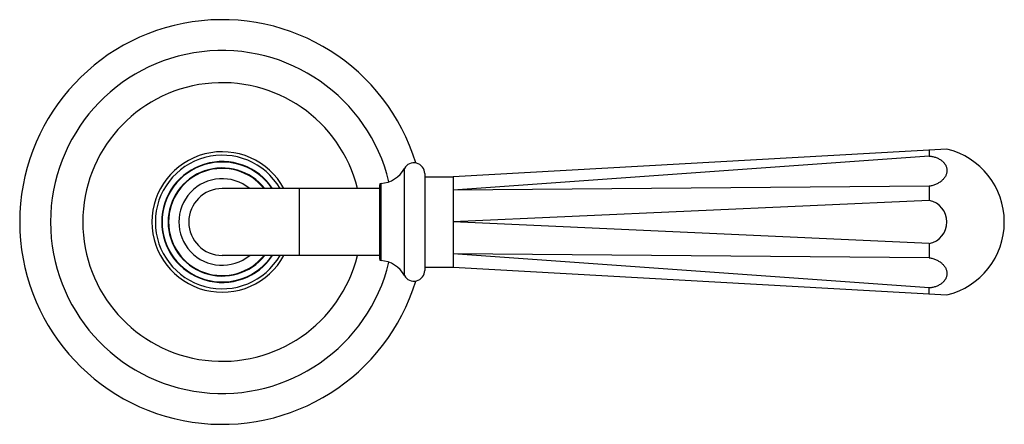
# Model space of a CAD drawing. Units: inches. Extents: x -1.2 to 23.3, y 1.6 to 13.3.
# Drawn here: x 10.1 to 15.9, y 10.7 to 13.1 of the extents above; entities that cross this region are included whole.
import ezdxf

# ---------------------------------------------------------------- set-up
doc = ezdxf.new("R2010")
doc.units = ezdxf.units.IN
doc.header["$LTSCALE"] = 1.21
doc.header["$MEASUREMENT"] = 0
doc.layers.get('0').update_dxf_attribs({"linetype": 'CONTINUOUS'})

msp = doc.modelspace()

# ---------------------------------------------------------------- linework, layer by layer
at = {"color": 7, "linetype": 'CONTINUOUS'}
for p, q in [((15.552, 12.3228), (12.6736, 12.1602)), ((15.4486, 12.2825), (12.6736, 12.0833)), ((15.4486, 12.3169), (15.4486, 12.2825)), ((12.5086, 12.1797), (12.5086, 11.6157)), ((12.2446, 12.113), (12.2446, 11.6824)), ((12.5086, 12.1602), (12.6736, 12.1602)), ((12.2446, 12.0927), (11.3286, 12.0927)), ((15.4486, 12.1058), (12.6736, 12.0833)), ((15.4486, 12.1058), (15.4486, 12.0227)), ((15.4486, 12.0227), (12.6736, 11.8977)), ((15.4486, 11.7727), (12.6736, 11.8977)), ((15.4486, 11.7727), (15.4486, 11.6896)), ((15.4486, 11.6896), (12.6736, 11.7121)), ((15.4486, 11.5128), (12.6736, 11.7121)), ((12.2446, 11.7027), (11.3286, 11.7027)), ((12.5086, 11.6352), (12.6736, 11.6352)), ((12.6736, 11.6352), (15.552, 11.4726)), ((15.4486, 11.4784), (15.4486, 11.5128))]:
    msp.add_line(p, q, dxfattribs=at)
at = {"color": 9, "linetype": 'CONTINUOUS'}
for p, q in [((12.3902, 11.5858), (12.3902, 12.2096)), ((12.2541, 11.6724), (12.2541, 12.1229)), ((11.7786, 11.7027), (11.7786, 12.0927))]:
    msp.add_line(p, q, dxfattribs=at)
at = {"color": 7, "linetype": 'CONTINUOUS'}
for centre, radius, start, end in [((11.3286, 11.8977), 1.18, 16.96417, 343.03583), ((11.3286, 11.8977), 1, 13.58544, 346.41456), ((11.3286, 11.8977), 0.8125, 13.89374, 346.10626), ((11.3286, 11.8977), 0.4095, 28.45822, 331.54178), ((11.3286, 11.8977), 0.3895, 30.06931, 329.93069), ((15.4486, 11.8977), 0.4375, 283.6715, 76.3285), ((11.3286, 11.8977), 0.3525, 33.58868, 326.41132), ((11.3286, 11.8977), 0.35, 33.87857, 326.12143), ((12.4456, 12.1797), 0.063, 0, 151.67566), ((11.3286, 11.8977), 0.3125, 38.61, 321.39), ((12.2446, 12.288), 0.1653, 273.26952, 331.67566), ((12.2546, 12.113), 0.01, 93.26952, 180), ((11.3286, 11.8977), 0.195, 90, 270), ((15.4249, 11.8978), 0.1272, 359.96064, 79.22667), ((15.4249, 11.8976), 0.1272, 280.77333, 0.03936), ((12.2546, 11.6824), 0.01, 180, 266.73048), ((12.2446, 11.5073), 0.1653, 28.32434, 86.73048), ((12.4456, 11.6157), 0.063, 208.32434, 360)]:
    msp.add_arc(centre, radius, start, end, dxfattribs=at)
at = {"color": 9, "linetype": 'CONTINUOUS'}
for radius, start, end in [(0.3153, 38.21518, 321.78482), (0.2525, 50.59949, 309.40051), (0.813, 177.72036, 182.27964)]:
    msp.add_arc((11.3286, 11.8977), radius, start, end, dxfattribs=at)
at = {"color": 7, "linetype": 'CONTINUOUS'}
for points, knots in [([(15.4486, 12.2825), (15.4557, 12.2819), (15.4663, 12.2802), (15.4798, 12.2767), (15.4926, 12.2724), (15.5046, 12.2669), (15.5155, 12.2601), (15.5228, 12.2547), (15.5295, 12.2487), (15.5354, 12.2424), (15.5404, 12.2356), (15.5446, 12.2286), (15.5479, 12.2213), (15.5503, 12.2137), (15.5517, 12.206), (15.5522, 12.1983), (15.5517, 12.1904), (15.5503, 12.1826), (15.5479, 12.1749), (15.5446, 12.1673), (15.5404, 12.16), (15.5354, 12.1528), (15.5295, 12.146), (15.5228, 12.1396), (15.5155, 12.1335), (15.5046, 12.1259), (15.4926, 12.1194), (15.4799, 12.1141), (15.4663, 12.1095), (15.4558, 12.107), (15.4486, 12.1058)], [0, 0, 0, 0, 0.072296, 0.107588, 0.142155, 0.208746, 0.240704, 0.27172, 0.301798, 0.330978, 0.359326, 0.386942, 0.413959, 0.440535, 0.466849, 0.493094, 0.519467, 0.546159, 0.573342, 0.601167, 0.629758, 0.659204, 0.689564, 0.720865, 0.753106, 0.786258, 0.855022, 0.890514, 0.926593, 1, 1, 1, 1]), ([(12.6736, 12.1602), (12.6736, 12.1602), (12.6736, 12.1602), (12.6736, 12.1602), (12.6736, 12.1602), (12.6736, 12.1602), (12.6736, 12.1601), (12.6736, 12.1601), (12.6737, 12.1601), (12.6737, 12.1601), (12.6737, 12.16), (12.6737, 12.1599), (12.6737, 12.1599), (12.6737, 12.1598), (12.6737, 12.1596), (12.6737, 12.1595), (12.6738, 12.1592), (12.6738, 12.1589), (12.6738, 12.1586), (12.6738, 12.1582), (12.6739, 12.1578), (12.6739, 12.1571), (12.6739, 12.1563), (12.6739, 12.1551), (12.6739, 12.1537), (12.6739, 12.1523), (12.6738, 12.1506), (12.6738, 12.1481), (12.6737, 12.1454), (12.6736, 12.1425), (12.6736, 12.1401), (12.6736, 12.1376), (12.6737, 12.1349), (12.6737, 12.1321), (12.6738, 12.1281), (12.6739, 12.1227), (12.6739, 12.1158), (12.6739, 12.1097), (12.6738, 12.1046), (12.6737, 12.0962), (12.6736, 12.0891), (12.6736, 12.0833)], [0, 0, 0, 0, 0.000016, 0.000066, 0.000148, 0.000263, 0.00041, 0.00059, 0.001048, 0.001635, 0.002352, 0.003198, 0.004172, 0.005275, 0.006506, 0.009352, 0.012707, 0.016572, 0.020945, 0.025826, 0.031215, 0.037111, 0.050423, 0.065758, 0.083109, 0.102468, 0.123826, 0.147167, 0.199736, 0.228928, 0.260035, 0.293043, 0.327933, 0.364683, 0.403269, 0.485855, 0.57549, 0.67196, 0.722687, 0.775037, 1, 1, 1, 1]), ([(12.6736, 12.0833), (12.6736, 12.0802), (12.6737, 12.0755), (12.6737, 12.0691), (12.6738, 12.0625), (12.6739, 12.0557), (12.6739, 12.0488), (12.6739, 12.0426), (12.6739, 12.0353), (12.6738, 12.027), (12.6738, 12.0185), (12.6737, 12.0099), (12.6736, 12.0026), (12.6736, 11.9966), (12.6737, 11.9906), (12.6737, 11.983), (12.6738, 11.9738), (12.6739, 11.9645), (12.6739, 11.952), (12.6739, 11.9361), (12.6737, 11.917), (12.6736, 11.9041), (12.6736, 11.8977)], [0, 0, 0, 0, 0.05027, 0.076274, 0.102834, 0.157555, 0.185685, 0.214306, 0.258119, 0.302938, 0.348701, 0.395348, 0.442813, 0.466833, 0.491033, 0.539944, 0.589478, 0.639568, 0.690146, 0.792493, 0.895966, 1, 1, 1, 1]), ([(12.6736, 11.8977), (12.6736, 11.8934), (12.6737, 11.8869), (12.6737, 11.8784), (12.6738, 11.8698), (12.6739, 11.8613), (12.6739, 11.8528), (12.6739, 11.8454), (12.6739, 11.8371), (12.6738, 11.8277), (12.6738, 11.8184), (12.6737, 11.8093), (12.6736, 11.8017), (12.6736, 11.7957), (12.6737, 11.7899), (12.6737, 11.7826), (12.6738, 11.774), (12.6739, 11.7656), (12.6739, 11.7547), (12.6739, 11.7416), (12.6738, 11.7288), (12.6737, 11.7191), (12.6736, 11.7144), (12.6736, 11.7121)], [0, 0, 0, 0, 0.069388, 0.104035, 0.138617, 0.207507, 0.241775, 0.275897, 0.326764, 0.377187, 0.427099, 0.476433, 0.52512, 0.549201, 0.573096, 0.620295, 0.666655, 0.71211, 0.7566, 0.842445, 0.923726, 0.962519, 1, 1, 1, 1]), ([(12.6736, 11.7121), (12.6736, 11.7091), (12.6737, 11.7047), (12.6737, 11.6989), (12.6738, 11.6948), (12.6738, 11.6908), (12.6739, 11.6857), (12.6739, 11.6796), (12.6739, 11.6727), (12.6738, 11.6673), (12.6737, 11.6633), (12.6737, 11.6604), (12.6736, 11.6577), (12.6736, 11.6552), (12.6736, 11.6528), (12.6737, 11.6506), (12.6737, 11.6485), (12.6738, 11.6465), (12.6738, 11.6447), (12.6739, 11.6431), (12.6739, 11.6416), (12.6739, 11.6403), (12.6739, 11.6391), (12.6739, 11.6382), (12.6739, 11.6376), (12.6738, 11.6372), (12.6738, 11.6368), (12.6738, 11.6365), (12.6738, 11.6362), (12.6737, 11.6359), (12.6737, 11.6357), (12.6737, 11.6356), (12.6737, 11.6355), (12.6737, 11.6354), (12.6737, 11.6354), (12.6737, 11.6353), (12.6737, 11.6353), (12.6736, 11.6352), (12.6736, 11.6352), (12.6736, 11.6352), (12.6736, 11.6352), (12.6736, 11.6352), (12.6736, 11.6352), (12.6736, 11.6352), (12.6736, 11.6352)], [0, 0, 0, 0, 0.115519, 0.171021, 0.224964, 0.277314, 0.328041, 0.424511, 0.514146, 0.596731, 0.635318, 0.672068, 0.706957, 0.739965, 0.771072, 0.800265, 0.827525, 0.852833, 0.876174, 0.897532, 0.916891, 0.934242, 0.949577, 0.962889, 0.968785, 0.974174, 0.979055, 0.983428, 0.987293, 0.990648, 0.993494, 0.994725, 0.995828, 0.996802, 0.997648, 0.998365, 0.998952, 0.99941, 0.99959, 0.999737, 0.999852, 0.999934, 0.999984, 1, 1, 1, 1]), ([(15.4486, 11.6896), (15.4558, 11.6884), (15.4663, 11.6859), (15.4799, 11.6812), (15.4926, 11.6759), (15.5046, 11.6694), (15.5155, 11.6619), (15.5228, 11.6558), (15.5295, 11.6493), (15.5354, 11.6425), (15.5404, 11.6354), (15.5446, 11.628), (15.5479, 11.6204), (15.5503, 11.6127), (15.5517, 11.6049), (15.5522, 11.5971), (15.5517, 11.5893), (15.5503, 11.5816), (15.5479, 11.5741), (15.5446, 11.5668), (15.5404, 11.5597), (15.5354, 11.553), (15.5295, 11.5466), (15.5228, 11.5407), (15.5155, 11.5352), (15.5046, 11.5285), (15.4926, 11.523), (15.4798, 11.5187), (15.4663, 11.5151), (15.4557, 11.5135), (15.4486, 11.5128)], [0, 0, 0, 0, 0.073407, 0.109486, 0.144978, 0.213742, 0.246894, 0.279135, 0.310436, 0.340796, 0.370242, 0.398833, 0.426658, 0.453841, 0.480533, 0.506906, 0.533151, 0.559465, 0.586041, 0.613058, 0.640674, 0.669022, 0.698202, 0.72828, 0.759296, 0.791254, 0.857845, 0.892412, 0.927704, 1, 1, 1, 1])]:
    msp.add_open_spline(points, degree=3, knots=knots, dxfattribs=at)

doc.saveas('drawing.dxf')
